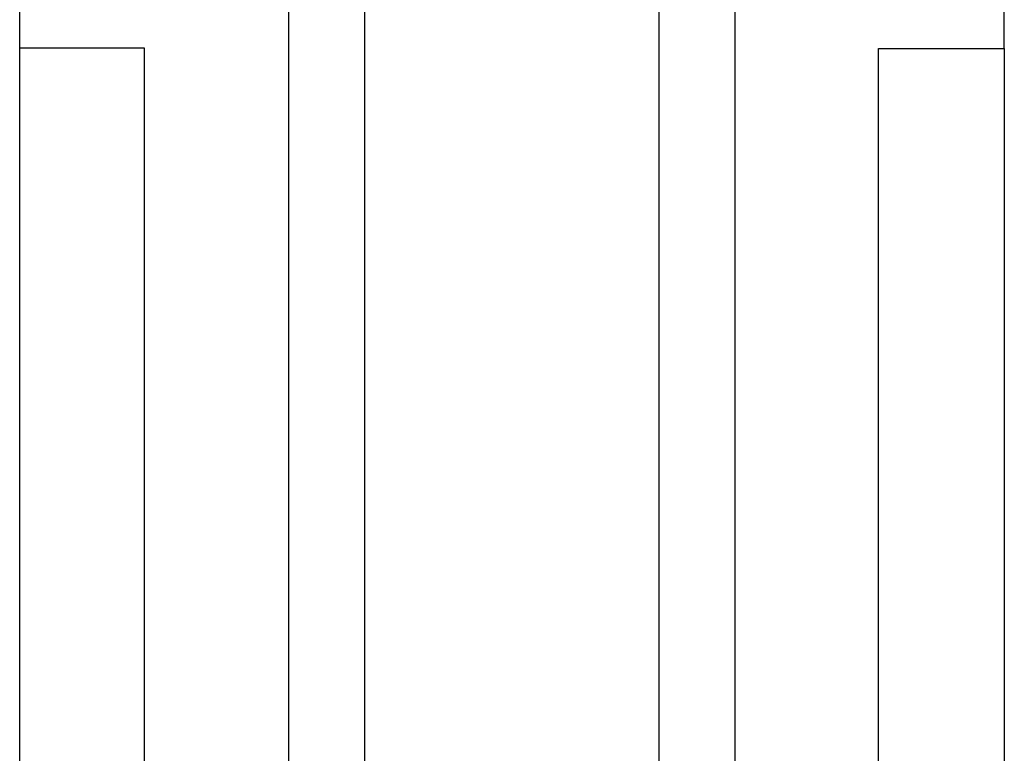
# Model space of a CAD drawing. Units: millimetres. Extents: x -921 to 441, y -933 to 300.
# Drawn here: x 200 to 441, y -696 to -516 of the extents above; entities that cross this region are included whole.
import ezdxf

# ---------------------------------------------------------------- set-up
doc = ezdxf.new("R2010")
doc.units = ezdxf.units.MM
doc.header["$MEASUREMENT"] = 0
doc.layers.add('Default', color=18, linetype='Continuous')

msp = doc.modelspace()

# ---------------------------------------------------------------- linework, layer by layer
at = {"layer": 'Default', "color": 7}
for p, q in [((200.02, -833.51), (200.02, -452.9)), ((440.63, -523.5), (440.63, -452.9)), ((265.77, -798.68), (265.77, -458.36)), ((284.37, -798.68), (284.37, -458.36)), ((356.29, -798.73), (356.29, -458.36)), ((374.89, -798.73), (374.89, -458.36)), ((230.55, -523.38), (200.02, -523.38)), ((230.55, -775.48), (230.55, -523.38)), ((409.93, -775.48), (409.93, -523.5)), ((409.93, -523.5), (440.63, -523.5)), ((440.63, -523.5), (440.63, -833.51))]:
    msp.add_line(p, q, dxfattribs=at)

doc.saveas('drawing.dxf')
